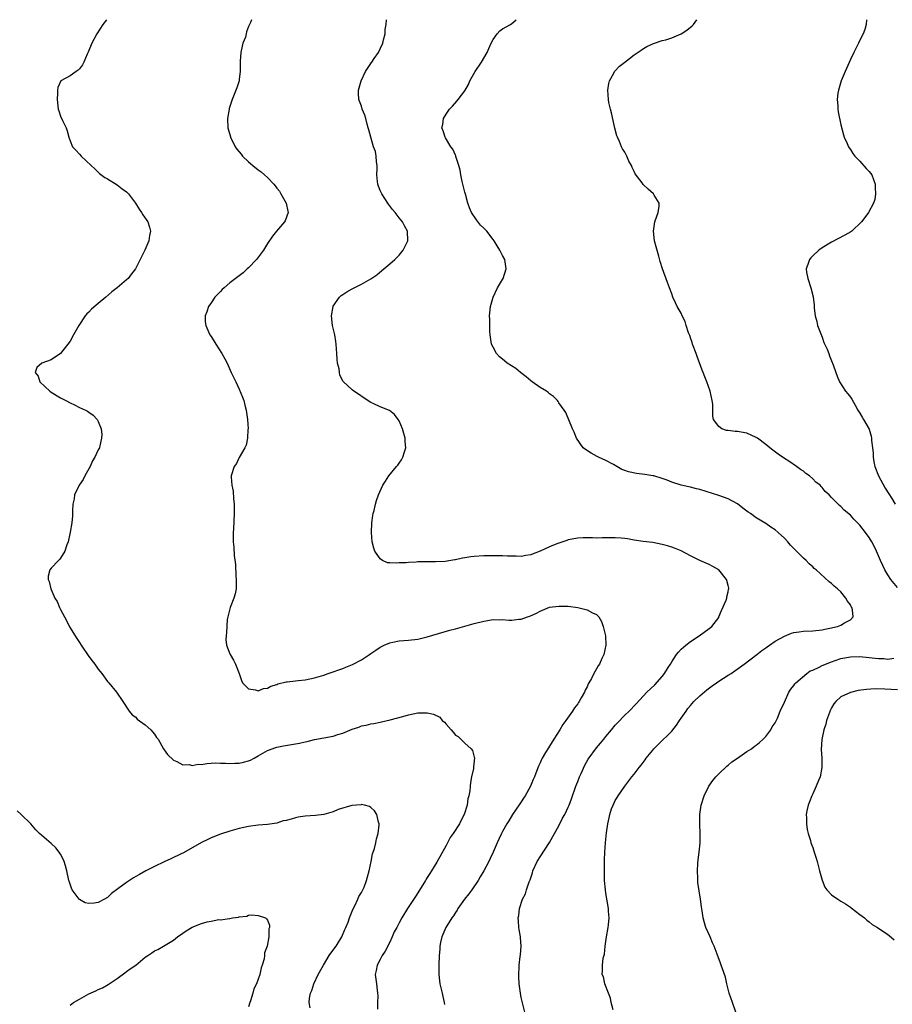
# Model space of a CAD drawing. Units: inches. Extents: x 2511000 to 2514000, y 1506000 to 1509000.
# Drawn here: x 2512100 to 2512286, y 1508791 to 1509000 of the extents above; entities that cross this region are included whole.
import ezdxf

# ---------------------------------------------------------------- set-up
doc = ezdxf.new("R2010")
doc.units = ezdxf.units.IN
doc.header["$MEASUREMENT"] = 0
doc.layers.add('LD25111506_10ft', color=254, linetype='Continuous')

msp = doc.modelspace()

# ---------------------------------------------------------------- linework, layer by layer
at = {"layer": 'LD25111506_10ft'}
for points, elevation in [([(2512118.73, 1509000), (2512118.01, 1508999), (2512116.68, 1508997), (2512115.64, 1508995), (2512114.89, 1508993.11), (2512114.66, 1508992.66), (2512113.92, 1508991), (2512113.62, 1508990.38), (2512113, 1508989.56), (2512112.75, 1508989.25), (2512112.29, 1508989), (2512111, 1508988.05), (2512109.02, 1508986.98), (2512108.44, 1508985.56), (2512108.35, 1508985), (2512108.35, 1508984.35), (2512108.24, 1508983), (2512108.49, 1508981), (2512108.61, 1508980.61), (2512109, 1508979.52), (2512109.4, 1508978.6), (2512110.16, 1508977), (2512110.38, 1508976.38), (2512110.72, 1508975), (2512110.8, 1508974.8), (2512111, 1508974.27), (2512111.55, 1508973), (2512112.26, 1508972.26), (2512113, 1508971.4), (2512113.39, 1508971), (2512115.53, 1508969), (2512116.26, 1508968.26), (2512117, 1508967.6), (2512117.29, 1508967.29), (2512118.44, 1508966.44), (2512119, 1508966.14), (2512121, 1508964.88), (2512122.06, 1508964.06), (2512123, 1508963.38), (2512123.41, 1508963), (2512124.94, 1508961), (2512125.71, 1508959.71), (2512126.21, 1508959), (2512126.51, 1508958.51), (2512127.53, 1508957), (2512127.92, 1508955.92), (2512128.11, 1508955), (2512127.92, 1508954.08), (2512127.8, 1508953), (2512126.94, 1508951), (2512125.93, 1508949), (2512124.94, 1508947), (2512124.07, 1508945.93), (2512123.38, 1508945), (2512123, 1508944.66), (2512121.03, 1508943), (2512119.86, 1508942.14), (2512118.64, 1508941), (2512117, 1508939.67), (2512115.57, 1508938.43), (2512115, 1508937.84), (2512114.57, 1508937.43), (2512114.21, 1508937), (2512112.85, 1508935), (2512111.73, 1508933), (2512111, 1508931.65), (2512109, 1508929.04), (2512107, 1508927.68), (2512105.02, 1508926.98), (2512103.92, 1508926.08), (2512103.58, 1508925), (2512104.22, 1508924.22), (2512104.56, 1508923), (2512106.73, 1508921), (2512107, 1508920.81), (2512109, 1508919.61), (2512110.13, 1508919), (2512111, 1508918.54), (2512111.92, 1508918.08), (2512113, 1508917.57), (2512114.29, 1508917), (2512114.74, 1508916.74), (2512115, 1508916.54), (2512115.89, 1508915.89), (2512116.78, 1508915), (2512117, 1508914.59), (2512117.62, 1508913), (2512117.76, 1508911.77), (2512117.73, 1508911), (2512117.37, 1508909.37), (2512117.24, 1508909), (2512117, 1508908.52), (2512116.31, 1508907), (2512115.8, 1508906.2), (2512115.29, 1508905), (2512114.18, 1508903), (2512113.78, 1508902.22), (2512112.96, 1508901), (2512111.98, 1508899), (2512111.88, 1508898.12), (2512111.63, 1508897), (2512111.55, 1508895.55), (2512111.56, 1508895), (2512111.51, 1508894.48), (2512111.36, 1508893), (2512111.02, 1508891.02), (2512110.57, 1508889), (2512110.31, 1508888.31), (2512109.88, 1508887), (2512109, 1508885.52), (2512108.79, 1508885.21), (2512108.56, 1508885), (2512107, 1508883.41), (2512106.7, 1508883), (2512106.34, 1508881.66), (2512106.37, 1508881), (2512106.58, 1508880.58), (2512106.9, 1508879), (2512107.8, 1508877), (2512108.26, 1508876.26), (2512108.76, 1508875), (2512109, 1508874.56), (2512109.79, 1508873), (2512110.23, 1508872.23), (2512110.91, 1508870.91), (2512112.43, 1508868.43), (2512113, 1508867.57), (2512113.4, 1508867), (2512115, 1508864.58), (2512115.69, 1508863.69), (2512116.25, 1508863), (2512117, 1508861.94), (2512117.8, 1508861), (2512119, 1508859.25), (2512119.23, 1508859), (2512120.88, 1508857), (2512122.26, 1508855), (2512123.6, 1508853), (2512124.22, 1508852.22), (2512125, 1508851.69), (2512125.31, 1508851.31), (2512127, 1508850.1), (2512128.21, 1508849), (2512129, 1508848.08), (2512129.41, 1508847.41), (2512129.74, 1508847), (2512130.92, 1508845), (2512131.73, 1508843.73), (2512133, 1508842.56), (2512133.71, 1508842.29), (2512135, 1508841.59), (2512136.36, 1508841.64), (2512137, 1508841.45), (2512138.29, 1508841.71), (2512139, 1508841.66), (2512140.12, 1508841.88), (2512141, 1508841.89), (2512142, 1508842), (2512143, 1508841.95), (2512144.05, 1508841.95), (2512145, 1508841.85), (2512146.09, 1508841.91), (2512147, 1508841.92), (2512147.88, 1508842.12), (2512149, 1508842.44), (2512149.41, 1508842.59), (2512150.15, 1508843), (2512151, 1508843.49), (2512153, 1508844.59), (2512154.77, 1508845.23), (2512155, 1508845.29), (2512156.42, 1508845.58), (2512159, 1508846), (2512159.84, 1508846.16), (2512161, 1508846.44), (2512161.46, 1508846.54), (2512163, 1508846.93), (2512165, 1508847.28), (2512167, 1508847.65), (2512167.99, 1508847.99), (2512169, 1508848.28), (2512171, 1508849.13), (2512172.44, 1508849.56), (2512173, 1508849.83), (2512174, 1508850), (2512175, 1508850.29), (2512175.62, 1508850.38), (2512177, 1508850.64), (2512177.28, 1508850.72), (2512179.1, 1508851.1), (2512181.82, 1508851.82), (2512183, 1508852.18), (2512185, 1508852.6), (2512187, 1508852.65), (2512188.35, 1508852.35), (2512189.69, 1508851.69), (2512190.18, 1508851), (2512190.64, 1508850.64), (2512191, 1508850.18), (2512192.05, 1508849), (2512192.52, 1508848.52), (2512193, 1508847.9), (2512193.59, 1508847.59), (2512195, 1508846.19), (2512196.37, 1508845), (2512196.61, 1508844.61), (2512197, 1508843.23), (2512197.06, 1508843.06), (2512196.84, 1508841.16), (2512196.84, 1508841), (2512196.81, 1508840.81), (2512196.4, 1508839), (2512196.18, 1508837.82), (2512196.09, 1508837), (2512196.03, 1508836.03), (2512195.87, 1508835), (2512195.66, 1508834.34), (2512195.47, 1508833), (2512194.83, 1508831), (2512194.18, 1508829.82), (2512193.83, 1508829), (2512192.49, 1508827), (2512191.88, 1508826.12), (2512191, 1508824.43), (2512189, 1508820.84), (2512187.88, 1508819), (2512187.53, 1508818.47), (2512187, 1508817.58), (2512186.77, 1508817.23), (2512186.64, 1508817), (2512186.03, 1508816.03), (2512184.46, 1508813.54), (2512182.82, 1508811), (2512181.58, 1508809), (2512181, 1508807.99), (2512180.49, 1508807), (2512179.97, 1508806.03), (2512179.54, 1508805), (2512179, 1508803.88), (2512178.03, 1508801.97), (2512177.38, 1508801), (2512177, 1508800.17), (2512176.32, 1508799), (2512176.15, 1508797.85), (2512175.91, 1508797), (2512176.18, 1508795), (2512176.33, 1508793.67), (2512176.43, 1508793), (2512176.45, 1508792.45), (2512176.43, 1508791), (2512176.39, 1508789.61)], 7160), ([(2512149.62, 1509000), (2512149.41, 1508999.41), (2512149.21, 1508999), (2512149, 1508998.52), (2512148.57, 1508997.43), (2512148.5, 1508997), (2512148.3, 1508996.3), (2512147.78, 1508995), (2512147.6, 1508994.4), (2512147.32, 1508993), (2512147.21, 1508991.21), (2512147.22, 1508990.78), (2512147.19, 1508989), (2512147, 1508987.35), (2512146.95, 1508987), (2512146.49, 1508985.51), (2512145.5, 1508983), (2512144.88, 1508981.12), (2512144.85, 1508981), (2512144.49, 1508979), (2512144.56, 1508977), (2512145.11, 1508975.11), (2512145.12, 1508975), (2512146.11, 1508973), (2512146.5, 1508972.5), (2512147.39, 1508971.39), (2512147.68, 1508971), (2512149, 1508969.76), (2512149.42, 1508969.42), (2512149.89, 1508969), (2512151, 1508968.1), (2512151.64, 1508967.64), (2512152.38, 1508967), (2512153, 1508966.42), (2512154.37, 1508965), (2512154.66, 1508964.66), (2512155, 1508964.18), (2512155.53, 1508963.53), (2512155.86, 1508963), (2512156.97, 1508961), (2512157.32, 1508959.32), (2512157.4, 1508959), (2512156.78, 1508957.22), (2512156.66, 1508957), (2512154.92, 1508955), (2512154.06, 1508953.94), (2512153, 1508952.39), (2512152.17, 1508951), (2512150.64, 1508949), (2512149, 1508947.27), (2512148.71, 1508947), (2512147.8, 1508946.2), (2512145, 1508944.02), (2512143.8, 1508943), (2512143.4, 1508942.6), (2512143, 1508942.22), (2512141.83, 1508941), (2512141, 1508939.78), (2512140.44, 1508939), (2512140.13, 1508937.87), (2512139.76, 1508937), (2512139.77, 1508935.77), (2512139.86, 1508935), (2512140.77, 1508933), (2512141, 1508932.67), (2512142.03, 1508931), (2512143.33, 1508929), (2512143.91, 1508927.91), (2512144.43, 1508927), (2512145.31, 1508925), (2512145.88, 1508923.88), (2512146.24, 1508923), (2512147, 1508921.41), (2512147.72, 1508919.72), (2512147.95, 1508919), (2512148.25, 1508917.75), (2512148.45, 1508917), (2512148.74, 1508915), (2512148.87, 1508913), (2512148.84, 1508912.84), (2512148.74, 1508911), (2512148.44, 1508909.56), (2512148.18, 1508909), (2512147, 1508906.93), (2512146.38, 1508905.62), (2512145.94, 1508905), (2512145.28, 1508903), (2512145.26, 1508902.74), (2512145.4, 1508901), (2512145.72, 1508899.72), (2512145.8, 1508898.2), (2512145.93, 1508897), (2512145.92, 1508895), (2512145.77, 1508891.77), (2512145.73, 1508891), (2512145.72, 1508889), (2512145.83, 1508887.83), (2512145.91, 1508886.09), (2512146.17, 1508884.17), (2512146.3, 1508881.7), (2512146.36, 1508881), (2512146.34, 1508879), (2512146.1, 1508877.9), (2512145.87, 1508877), (2512145.06, 1508875), (2512144.65, 1508873.35), (2512144.54, 1508873), (2512144.45, 1508872.45), (2512144.31, 1508869.69), (2512144.19, 1508869), (2512144.18, 1508868.18), (2512144.27, 1508867), (2512145, 1508865.17), (2512145.08, 1508865), (2512145.8, 1508863.8), (2512146.23, 1508863), (2512146.97, 1508861), (2512147.47, 1508859.47), (2512147.71, 1508859), (2512149, 1508857.69), (2512150.49, 1508857.51), (2512151, 1508857.33), (2512152.18, 1508857.82), (2512153, 1508857.89), (2512153.71, 1508858.29), (2512155, 1508858.64), (2512155.24, 1508858.76), (2512157, 1508859.2), (2512157.21, 1508859.21), (2512159, 1508859.46), (2512159.5, 1508859.5), (2512161, 1508859.67), (2512163, 1508860.05), (2512165, 1508860.65), (2512165.95, 1508861), (2512167, 1508861.35), (2512168.21, 1508861.79), (2512169, 1508862.06), (2512169.68, 1508862.32), (2512171.09, 1508862.91), (2512173, 1508863.91), (2512174.68, 1508865), (2512175, 1508865.25), (2512176.07, 1508865.93), (2512177, 1508866.61), (2512177.28, 1508866.72), (2512177.85, 1508867), (2512179, 1508867.5), (2512179.67, 1508867.67), (2512181, 1508867.91), (2512182.02, 1508868.02), (2512183, 1508868.06), (2512185, 1508868.3), (2512187, 1508868.78), (2512191.8, 1508870.2), (2512193, 1508870.5), (2512197, 1508871.61), (2512199, 1508872.12), (2512201, 1508872.44), (2512202.42, 1508872.42), (2512203, 1508872.45), (2512204.36, 1508872.36), (2512205, 1508872.36), (2512206.51, 1508872.51), (2512207, 1508872.54), (2512208.3, 1508873), (2512208.84, 1508873.16), (2512210.22, 1508873.78), (2512211, 1508874.26), (2512213, 1508875.07), (2512215, 1508875.33), (2512217, 1508875.28), (2512219.02, 1508875.02), (2512221, 1508874.51), (2512222.13, 1508873.87), (2512223, 1508873.51), (2512223.5, 1508873), (2512224.07, 1508872.07), (2512224.45, 1508871), (2512224.89, 1508869), (2512224.96, 1508867), (2512224.53, 1508865), (2512224.16, 1508864.16), (2512223.61, 1508863), (2512223.36, 1508862.64), (2512223, 1508861.96), (2512222.44, 1508861), (2512221.9, 1508859.9), (2512221.39, 1508859), (2512221.24, 1508858.76), (2512221, 1508858.18), (2512220.59, 1508857.41), (2512220.44, 1508857), (2512219.77, 1508855.78), (2512219.32, 1508855), (2512219.18, 1508854.82), (2512219, 1508854.54), (2512218.29, 1508853.71), (2512217.9, 1508853), (2512216.5, 1508851), (2512215.83, 1508850.17), (2512215.19, 1508849), (2512213.91, 1508847), (2512213, 1508845.5), (2512212.79, 1508845.21), (2512212.17, 1508844.17), (2512211.46, 1508843), (2512211.3, 1508842.7), (2512211, 1508841.99), (2512210.69, 1508841.31), (2512210.33, 1508840.33), (2512209.8, 1508839), (2512209.52, 1508838.48), (2512208.94, 1508837), (2512207.82, 1508835), (2512207.49, 1508834.51), (2512207, 1508833.73), (2512206.7, 1508833.3), (2512205.15, 1508831), (2512204.34, 1508829.66), (2512203.93, 1508829), (2512203, 1508827.4), (2512202.79, 1508827), (2512202.21, 1508825.79), (2512201.85, 1508825), (2512200.99, 1508823), (2512200.38, 1508821.62), (2512200.07, 1508821), (2512199.02, 1508819), (2512198.28, 1508817.72), (2512197.85, 1508817), (2512196.49, 1508815), (2512195.84, 1508814.16), (2512194.93, 1508813), (2512193.51, 1508811), (2512193.33, 1508810.67), (2512193, 1508810.2), (2512192.55, 1508809.45), (2512192.22, 1508809), (2512190.97, 1508807), (2512190.1, 1508805), (2512189.79, 1508803.79), (2512189.66, 1508803), (2512189.65, 1508802.35), (2512189.54, 1508801), (2512189.47, 1508799), (2512189.47, 1508797.47), (2512189.44, 1508797), (2512189.62, 1508795.62), (2512189.67, 1508795), (2512190.15, 1508793), (2512190.29, 1508792.29), (2512190.61, 1508791), (2512190.63, 1508790.63)], 7170), ([(2512207.72, 1508789), (2512207.31, 1508790.69), (2512207.22, 1508791.22), (2512207, 1508792.13), (2512206.83, 1508793), (2512206.58, 1508795), (2512206.51, 1508796.52), (2512206.47, 1508797), (2512206.56, 1508798.56), (2512206.54, 1508799), (2512206.79, 1508800.79), (2512206.81, 1508801.19), (2512207, 1508803), (2512206.84, 1508804.84), (2512206.84, 1508805), (2512206.54, 1508806.54), (2512206.51, 1508807), (2512206.38, 1508808.38), (2512206.36, 1508809), (2512206.46, 1508809.54), (2512206.6, 1508811), (2512207.27, 1508813), (2512207.86, 1508814.14), (2512208.12, 1508815), (2512208.7, 1508816.7), (2512208.87, 1508817.13), (2512209, 1508817.55), (2512209.38, 1508818.62), (2512209.48, 1508819), (2512210.39, 1508821), (2512211, 1508822), (2512213, 1508825.06), (2512213.69, 1508826.31), (2512214.06, 1508827), (2512215, 1508828.61), (2512215.8, 1508830.2), (2512216.23, 1508831), (2512217, 1508832.53), (2512217.2, 1508833), (2512217.69, 1508834.31), (2512218.61, 1508837), (2512219, 1508837.99), (2512219.37, 1508839), (2512219.71, 1508839.71), (2512220.51, 1508841.49), (2512221.26, 1508842.74), (2512223, 1508845.16), (2512223.83, 1508846.17), (2512224.56, 1508847), (2512225, 1508847.56), (2512226.22, 1508849), (2512227, 1508849.98), (2512227.48, 1508850.52), (2512229, 1508852.11), (2512229.95, 1508853), (2512231.46, 1508854.54), (2512233.71, 1508857), (2512235.39, 1508858.61), (2512237, 1508860.36), (2512237.49, 1508861), (2512238.27, 1508862.27), (2512238.74, 1508863), (2512239, 1508863.46), (2512240.02, 1508865), (2512240.45, 1508865.55), (2512241, 1508866.15), (2512241.99, 1508867), (2512243, 1508867.79), (2512244.87, 1508869), (2512247, 1508870.57), (2512247.52, 1508871), (2512249, 1508872.92), (2512249.04, 1508873), (2512249.61, 1508874.39), (2512250.55, 1508876.55), (2512250.71, 1508877), (2512250.73, 1508877.27), (2512251, 1508878.34), (2512251.1, 1508878.9), (2512251.14, 1508879), (2512251.12, 1508879.12), (2512251, 1508879.72), (2512250.76, 1508880.76), (2512250.67, 1508881), (2512249, 1508883.03), (2512247.74, 1508883.74), (2512247, 1508884.14), (2512245.01, 1508885.01), (2512243, 1508886), (2512241, 1508887.04), (2512239.61, 1508887.61), (2512239, 1508887.85), (2512238.1, 1508888.1), (2512237, 1508888.44), (2512235, 1508888.84), (2512232.93, 1508889.07), (2512231, 1508889.34), (2512229.59, 1508889.59), (2512229, 1508889.66), (2512228.26, 1508889.74), (2512227, 1508889.83), (2512226.15, 1508889.85), (2512225, 1508889.8), (2512224.18, 1508889.82), (2512223, 1508889.79), (2512222.16, 1508889.84), (2512221, 1508889.86), (2512220.15, 1508889.85), (2512219, 1508889.79), (2512217, 1508889.4), (2512216.71, 1508889.29), (2512215, 1508888.73), (2512214.56, 1508888.56), (2512213, 1508887.89), (2512211.03, 1508886.97), (2512209.55, 1508886.45), (2512209, 1508886.23), (2512207.94, 1508886.06), (2512207, 1508885.89), (2512205.93, 1508885.93), (2512205, 1508885.92), (2512204.06, 1508885.94), (2512203, 1508886.02), (2512201.99, 1508886.01), (2512201, 1508886.03), (2512199, 1508886), (2512197, 1508885.88), (2512196.23, 1508885.77), (2512195, 1508885.56), (2512194.5, 1508885.5), (2512193, 1508885.15), (2512192.86, 1508885.14), (2512192.02, 1508885), (2512190.83, 1508884.83), (2512188.72, 1508884.72), (2512187, 1508884.72), (2512185, 1508884.7), (2512184.67, 1508884.67), (2512183, 1508884.62), (2512182.54, 1508884.54), (2512181, 1508884.51), (2512180.41, 1508884.41), (2512179, 1508884.55), (2512178.55, 1508884.55), (2512177.49, 1508885), (2512177, 1508885.34), (2512175.81, 1508887), (2512175.62, 1508887.62), (2512175.29, 1508889), (2512175.15, 1508891), (2512175.23, 1508893), (2512175.41, 1508894.59), (2512175.49, 1508895), (2512175.67, 1508895.67), (2512175.95, 1508897), (2512176.2, 1508897.8), (2512176.61, 1508899), (2512177.53, 1508901), (2512178.13, 1508901.87), (2512178.85, 1508903), (2512180.46, 1508905), (2512180.71, 1508905.29), (2512181, 1508905.71), (2512181.55, 1508906.45), (2512181.83, 1508907), (2512182.12, 1508908.12), (2512182.43, 1508909), (2512182.29, 1508910.29), (2512182.3, 1508911), (2512181.98, 1508911.98), (2512181.72, 1508913), (2512181, 1508914.69), (2512180.84, 1508915), (2512180.03, 1508916.03), (2512178.93, 1508916.93), (2512177, 1508917.71), (2512175.65, 1508918.35), (2512175, 1508918.63), (2512173.56, 1508919.56), (2512172.37, 1508920.37), (2512171.38, 1508921), (2512171, 1508921.27), (2512169.08, 1508923.08), (2512168.43, 1508924.43), (2512168.32, 1508925), (2512168.22, 1508925.78), (2512167.92, 1508927), (2512167.81, 1508927.81), (2512167.76, 1508929), (2512167.64, 1508931), (2512167.57, 1508931.57), (2512167.34, 1508933), (2512166.86, 1508935), (2512166.63, 1508937), (2512166.95, 1508939), (2512167, 1508939.1), (2512168.32, 1508941), (2512168.67, 1508941.33), (2512169, 1508941.56), (2512169.88, 1508942.12), (2512171, 1508942.77), (2512173, 1508943.77), (2512175, 1508944.87), (2512176.24, 1508945.76), (2512177.35, 1508946.65), (2512179, 1508948.09), (2512180.07, 1508949), (2512181, 1508949.93), (2512181.89, 1508951), (2512182.85, 1508953), (2512182.77, 1508955), (2512182.15, 1508956.15), (2512181.74, 1508957), (2512181, 1508957.85), (2512180.16, 1508959), (2512179.62, 1508959.62), (2512178.76, 1508960.76), (2512178.64, 1508961), (2512177.36, 1508963), (2512177, 1508963.71), (2512176.6, 1508964.6), (2512176.48, 1508965), (2512176.43, 1508965.57), (2512176.25, 1508967), (2512176.33, 1508968.33), (2512176.32, 1508969), (2512176.21, 1508969.79), (2512176.16, 1508971), (2512175.95, 1508971.95), (2512175.58, 1508973), (2512174.96, 1508975), (2512174.6, 1508976.6), (2512174.45, 1508977), (2512174.18, 1508977.82), (2512173.9, 1508979), (2512173.7, 1508979.7), (2512173.17, 1508981), (2512173, 1508981.64), (2512172.44, 1508983), (2512172.4, 1508984.4), (2512172.36, 1508985), (2512172.94, 1508987), (2512173.83, 1508989), (2512175.11, 1508990.89), (2512175.21, 1508991), (2512175.73, 1508991.73), (2512176.61, 1508993), (2512177, 1508993.77), (2512177.51, 1508995), (2512177.7, 1508995.7), (2512178.01, 1508997), (2512178.07, 1508997.93), (2512178.25, 1508999), (2512178.36, 1509000)], 7180), ([(2512226.51, 1508789.49), (2512226.13, 1508791), (2512225.95, 1508791.95), (2512225.52, 1508793), (2512224.76, 1508795), (2512224.46, 1508796.46), (2512224.2, 1508797), (2512224.24, 1508797.76), (2512224.26, 1508799), (2512224.44, 1508800.44), (2512224.7, 1508801.3), (2512224.86, 1508803), (2512225.16, 1508805), (2512225.51, 1508807), (2512225.56, 1508807.56), (2512225.66, 1508809), (2512225.55, 1508810.45), (2512225.52, 1508811), (2512225, 1508814.27), (2512224.9, 1508815), (2512224.72, 1508817), (2512224.69, 1508819), (2512224.72, 1508821.28), (2512224.78, 1508823), (2512224.91, 1508825), (2512225.12, 1508827.12), (2512225.38, 1508829), (2512225.7, 1508830.3), (2512225.8, 1508831), (2512226.2, 1508832.2), (2512226.51, 1508833), (2512227, 1508833.95), (2512227.41, 1508834.59), (2512227.61, 1508835), (2512229.02, 1508837), (2512230.55, 1508839), (2512231, 1508839.56), (2512232.08, 1508841), (2512232.51, 1508841.49), (2512233.35, 1508842.65), (2512233.57, 1508843), (2512235, 1508844.71), (2512235.23, 1508845), (2512236.13, 1508845.87), (2512239, 1508848.75), (2512240.01, 1508849.99), (2512240.65, 1508851), (2512242.04, 1508853), (2512242.45, 1508853.55), (2512243, 1508854.19), (2512243.73, 1508855), (2512245, 1508856.23), (2512246.47, 1508857.53), (2512247.62, 1508858.38), (2512248.52, 1508859), (2512249, 1508859.36), (2512251, 1508860.64), (2512251.62, 1508861), (2512252.43, 1508861.57), (2512254.43, 1508863), (2512257.08, 1508865), (2512258.16, 1508865.84), (2512259, 1508866.45), (2512259.31, 1508866.69), (2512259.78, 1508867), (2512261, 1508867.87), (2512263, 1508868.95), (2512264.45, 1508869.55), (2512265, 1508869.67), (2512266.14, 1508869.86), (2512267, 1508869.96), (2512269, 1508870.07), (2512271, 1508870.28), (2512271.56, 1508870.44), (2512273, 1508870.68), (2512273.24, 1508870.76), (2512274.28, 1508871), (2512275, 1508871.28), (2512275.74, 1508871.74), (2512277, 1508872.42), (2512277.6, 1508873), (2512277.46, 1508874.54), (2512277.32, 1508875), (2512277.19, 1508875.19), (2512277, 1508875.56), (2512276.39, 1508876.39), (2512276.07, 1508877), (2512275, 1508878.33), (2512274.26, 1508879), (2512273.57, 1508879.57), (2512273, 1508880.13), (2512272.47, 1508880.47), (2512269.73, 1508883), (2512269.33, 1508883.33), (2512269, 1508883.66), (2512268.27, 1508884.27), (2512267.59, 1508885), (2512267, 1508885.51), (2512265.55, 1508887), (2512265.25, 1508887.25), (2512265, 1508887.59), (2512264.29, 1508888.29), (2512263.71, 1508889), (2512263, 1508889.77), (2512261.63, 1508891), (2512261, 1508891.51), (2512260.09, 1508892.09), (2512259, 1508892.87), (2512257, 1508894.08), (2512255.74, 1508895), (2512255.28, 1508895.28), (2512255, 1508895.51), (2512254.13, 1508896.13), (2512253, 1508897.05), (2512251, 1508898.11), (2512249, 1508898.85), (2512245, 1508900.12), (2512244.28, 1508900.27), (2512243, 1508900.59), (2512242.65, 1508900.65), (2512241, 1508901.02), (2512239, 1508901.68), (2512238.06, 1508902.06), (2512237, 1508902.46), (2512235.17, 1508903), (2512235, 1508903.04), (2512233.3, 1508903.3), (2512231.51, 1508903.51), (2512229.83, 1508903.83), (2512229, 1508904.17), (2512228.38, 1508904.38), (2512226.59, 1508905.41), (2512225, 1508906.27), (2512223.39, 1508907), (2512223.13, 1508907.13), (2512221.86, 1508907.86), (2512220.64, 1508908.64), (2512220.18, 1508909), (2512218.73, 1508911), (2512218.27, 1508912.27), (2512217.92, 1508913), (2512216.47, 1508916.47), (2512216.15, 1508917), (2512215, 1508918.55), (2512214.82, 1508918.82), (2512214.67, 1508919), (2512213.85, 1508919.85), (2512213, 1508920.47), (2512212.74, 1508920.74), (2512212.39, 1508921), (2512211, 1508921.82), (2512209.32, 1508923), (2512209, 1508923.2), (2512208.03, 1508924.03), (2512206.85, 1508925), (2512205.82, 1508925.82), (2512204.03, 1508927), (2512203.44, 1508927.44), (2512203, 1508927.83), (2512202.33, 1508928.33), (2512201.7, 1508929), (2512201, 1508930.35), (2512200.68, 1508931), (2512200.36, 1508933), (2512200.32, 1508933.68), (2512200.28, 1508935), (2512200.28, 1508936.28), (2512200.26, 1508937), (2512200.34, 1508937.66), (2512200.43, 1508939), (2512201.01, 1508941), (2512201.96, 1508943), (2512203, 1508944.73), (2512203.14, 1508945), (2512203.75, 1508947), (2512203.47, 1508949), (2512203, 1508949.88), (2512202.47, 1508951), (2512201.89, 1508951.89), (2512201.22, 1508953), (2512201, 1508953.27), (2512199.65, 1508955), (2512199, 1508955.7), (2512198.34, 1508956.34), (2512197.45, 1508957.45), (2512196.39, 1508959), (2512195.99, 1508959.99), (2512195.65, 1508961), (2512195.13, 1508962.87), (2512195.09, 1508963.09), (2512195, 1508963.36), (2512194.54, 1508965), (2512194.4, 1508965.6), (2512194.11, 1508967), (2512193.98, 1508967.98), (2512193.71, 1508969), (2512193.09, 1508970.91), (2512193.06, 1508971.06), (2512193, 1508971.19), (2512192.47, 1508972.47), (2512192.01, 1508973), (2512190.9, 1508974.9), (2512190.8, 1508975), (2512190.37, 1508976.37), (2512190.11, 1508977), (2512190.28, 1508977.72), (2512190.45, 1508979), (2512191, 1508979.89), (2512191.72, 1508981), (2512192.36, 1508981.64), (2512193.32, 1508982.68), (2512193.55, 1508983), (2512195, 1508984.9), (2512195.76, 1508986.24), (2512196.07, 1508987), (2512197.22, 1508989), (2512198.56, 1508991), (2512199.71, 1508993), (2512200.11, 1508993.89), (2512200.58, 1508995), (2512201, 1508995.82), (2512201.86, 1508997), (2512202.4, 1508997.6), (2512203, 1508998.09), (2512204.71, 1508999), (2512205, 1508999.21), (2512205.9, 1509000)], 7190), ([(2512287, 1508879.25), (2512285.63, 1508881), (2512285, 1508881.94), (2512284.36, 1508883), (2512283.94, 1508883.94), (2512283.41, 1508885), (2512282.57, 1508887), (2512282.08, 1508888.08), (2512281.58, 1508889), (2512281, 1508889.9), (2512280.21, 1508891), (2512279, 1508892.5), (2512277.77, 1508893.77), (2512277, 1508894.64), (2512275.69, 1508895.69), (2512275, 1508896.52), (2512274.7, 1508896.7), (2512274.43, 1508897), (2512273, 1508898.39), (2512272.48, 1508899), (2512271.67, 1508899.67), (2512271, 1508900.52), (2512270.76, 1508900.76), (2512270.56, 1508901), (2512269.69, 1508901.69), (2512269, 1508902.39), (2512268.28, 1508903), (2512267.54, 1508903.54), (2512267, 1508903.98), (2512266.39, 1508904.39), (2512265.55, 1508905), (2512263.9, 1508906.1), (2512263, 1508906.67), (2512261.62, 1508907.62), (2512260.5, 1508908.5), (2512259.9, 1508909), (2512259, 1508909.71), (2512257.22, 1508911), (2512257, 1508911.15), (2512255, 1508912.09), (2512253, 1508912.44), (2512252.47, 1508912.47), (2512251, 1508912.63), (2512250.68, 1508912.68), (2512249.66, 1508913), (2512249, 1508913.48), (2512247.87, 1508915), (2512247.73, 1508915.73), (2512247.75, 1508917), (2512247.72, 1508918.28), (2512247.64, 1508919), (2512247.21, 1508921), (2512246.5, 1508923), (2512246.06, 1508924.06), (2512245.71, 1508925), (2512245.5, 1508925.5), (2512244.4, 1508928.4), (2512244.19, 1508929), (2512243.44, 1508931), (2512243.35, 1508931.35), (2512243, 1508932.33), (2512242.84, 1508932.84), (2512242.58, 1508933.42), (2512242.07, 1508935), (2512241.83, 1508935.83), (2512241.25, 1508937), (2512241, 1508937.57), (2512240.17, 1508939), (2512239.82, 1508939.82), (2512239.25, 1508941), (2512239, 1508941.74), (2512238.53, 1508943), (2512238.09, 1508944.09), (2512237.05, 1508947.05), (2512236.56, 1508948.56), (2512236.25, 1508949.75), (2512235.67, 1508951.67), (2512235.35, 1508953), (2512235.1, 1508955), (2512235.42, 1508957), (2512235.8, 1508958.2), (2512236.12, 1508959), (2512236.32, 1508960.32), (2512236.35, 1508961), (2512235.29, 1508962.71), (2512235.13, 1508963), (2512233.99, 1508963.99), (2512232.95, 1508964.95), (2512232.7, 1508965.3), (2512231.23, 1508967.23), (2512231, 1508967.75), (2512230.56, 1508968.56), (2512230.45, 1508969), (2512229.9, 1508969.9), (2512229.46, 1508971), (2512229.28, 1508971.28), (2512229, 1508971.86), (2512228.55, 1508972.55), (2512228.34, 1508973), (2512227.87, 1508974.13), (2512227.45, 1508975), (2512227.34, 1508975.34), (2512226.91, 1508976.91), (2512226.2, 1508980.2), (2512225.95, 1508981), (2512225.64, 1508982.36), (2512225.53, 1508983), (2512225.42, 1508985), (2512225.6, 1508986.4), (2512225.73, 1508987), (2512226.66, 1508988.66), (2512226.82, 1508989), (2512227.91, 1508990.09), (2512229.02, 1508991), (2512231, 1508992.53), (2512232.47, 1508993.53), (2512233, 1508993.87), (2512233.73, 1508994.27), (2512235.09, 1508994.91), (2512237, 1508995.55), (2512237.75, 1508995.75), (2512239, 1508996.16), (2512240.98, 1508996.98), (2512242.22, 1508997.78), (2512243.32, 1508998.68), (2512243.6, 1508999), (2512244.32, 1509000)], 7200), ([(2512280.46, 1509000), (2512280.36, 1508999), (2512280.09, 1508997.91), (2512279.75, 1508997), (2512279, 1508995.62), (2512278.75, 1508995), (2512278.15, 1508993.85), (2512277.75, 1508993), (2512277, 1508991.53), (2512275.88, 1508989), (2512275.06, 1508987), (2512274.45, 1508985), (2512274.37, 1508984.37), (2512274.22, 1508983), (2512274.35, 1508981.65), (2512274.36, 1508981), (2512274.41, 1508980.41), (2512275, 1508977.61), (2512275.51, 1508975.51), (2512275.71, 1508975), (2512276.32, 1508973.68), (2512276.58, 1508973), (2512276.74, 1508972.74), (2512277, 1508972.4), (2512277.53, 1508971.53), (2512277.92, 1508971), (2512279, 1508969.91), (2512280.37, 1508968.37), (2512281, 1508967.71), (2512281.56, 1508967), (2512282.31, 1508965), (2512282.26, 1508964.26), (2512282.34, 1508963), (2512282.2, 1508961.8), (2512281.9, 1508961), (2512280.87, 1508959), (2512280.06, 1508957.94), (2512279.4, 1508957), (2512277.29, 1508955), (2512277.11, 1508954.89), (2512275.83, 1508954.17), (2512273, 1508952.68), (2512271, 1508951.5), (2512270.28, 1508951), (2512269, 1508949.8), (2512268.62, 1508949.38), (2512268.29, 1508949), (2512267.97, 1508947.97), (2512267.62, 1508947), (2512267.7, 1508946.3), (2512267.95, 1508945), (2512268.61, 1508943), (2512269.09, 1508941.09), (2512269.28, 1508939.28), (2512269.31, 1508938.69), (2512269.52, 1508937), (2512269.85, 1508935.85), (2512270.01, 1508935), (2512270.83, 1508932.83), (2512271, 1508932.47), (2512271.39, 1508931.39), (2512272.04, 1508929.96), (2512272.4, 1508929), (2512272.54, 1508928.54), (2512273.13, 1508927.13), (2512273.22, 1508927), (2512273.35, 1508926.65), (2512273.91, 1508925), (2512274.17, 1508924.17), (2512274.66, 1508923), (2512276, 1508921), (2512276.48, 1508920.48), (2512277, 1508919.77), (2512277.29, 1508919.29), (2512278.02, 1508918.02), (2512278.62, 1508917), (2512278.74, 1508916.74), (2512279, 1508916.35), (2512279.49, 1508915.49), (2512279.79, 1508915), (2512280.97, 1508912.97), (2512281.45, 1508911.45), (2512281.5, 1508911), (2512281.48, 1508910.52), (2512281.7, 1508909), (2512281.89, 1508907.89), (2512281.86, 1508907), (2512282, 1508906), (2512282.23, 1508905), (2512283.01, 1508903), (2512284.42, 1508900.42), (2512285.16, 1508899.16), (2512285.81, 1508898.19), (2512286.55, 1508897)], 7210), ([(2512252.67, 1508789), (2512251.91, 1508791), (2512251.25, 1508793), (2512250.73, 1508795), (2512250.41, 1508796.41), (2512249.8, 1508798.2), (2512249.55, 1508799), (2512249.38, 1508799.38), (2512248.67, 1508801.33), (2512248.01, 1508803), (2512247.69, 1508803.69), (2512247.16, 1508805), (2512246.29, 1508807), (2512245.95, 1508807.95), (2512245.69, 1508809), (2512245.5, 1508810.5), (2512245.34, 1508811.34), (2512245.14, 1508813), (2512244.58, 1508816.58), (2512244.55, 1508817.45), (2512244.45, 1508819), (2512244.56, 1508820.56), (2512244.6, 1508821.4), (2512244.85, 1508823), (2512245.06, 1508825), (2512245.06, 1508826.94), (2512244.96, 1508828.96), (2512244.95, 1508831), (2512245.23, 1508833), (2512245.88, 1508835), (2512246.91, 1508837), (2512247.75, 1508838.25), (2512248.36, 1508839), (2512249, 1508839.64), (2512250.72, 1508841.28), (2512251, 1508841.47), (2512251.79, 1508842.21), (2512253, 1508843), (2512255, 1508844.39), (2512255.99, 1508845), (2512256.54, 1508845.46), (2512257, 1508845.76), (2512257.66, 1508846.34), (2512258.47, 1508847), (2512259, 1508847.58), (2512260.07, 1508849), (2512260.39, 1508849.61), (2512261, 1508850.47), (2512261.48, 1508851.48), (2512262.1, 1508853), (2512263, 1508854.88), (2512263.94, 1508857), (2512264.34, 1508857.66), (2512265, 1508858.41), (2512265.21, 1508858.79), (2512265.37, 1508859), (2512267.72, 1508861), (2512268.47, 1508861.53), (2512269, 1508861.72), (2512270.36, 1508862.36), (2512271, 1508862.69), (2512273, 1508863.5), (2512273.75, 1508863.75), (2512275, 1508864.14), (2512277, 1508864.51), (2512279, 1508864.58), (2512281, 1508864.41), (2512282.27, 1508864.27), (2512283, 1508864.17), (2512284.15, 1508864.15), (2512285, 1508864.02), (2512286.24, 1508864.24)], 7200), ([(2512287, 1508857.49), (2512284.34, 1508857.66), (2512282.3, 1508857.7), (2512280.42, 1508857.58), (2512278.66, 1508857.34), (2512277, 1508856.96), (2512275, 1508855.99), (2512273.89, 1508855), (2512273.48, 1508854.52), (2512273, 1508853.67), (2512272.77, 1508853.23), (2512271.96, 1508851), (2512271.77, 1508850.23), (2512271.37, 1508849), (2512270.95, 1508846.95), (2512270.82, 1508844.82), (2512270.94, 1508843), (2512270.97, 1508841), (2512270.55, 1508839), (2512270.2, 1508838.2), (2512269.72, 1508837), (2512269, 1508835.4), (2512268.79, 1508835), (2512268.33, 1508833.67), (2512268.03, 1508833), (2512267.75, 1508831.75), (2512267.63, 1508831), (2512267.68, 1508830.32), (2512267.65, 1508829), (2512267.81, 1508827.81), (2512268.01, 1508827), (2512268.49, 1508825.51), (2512268.62, 1508825), (2512269, 1508824), (2512269.32, 1508823), (2512269.71, 1508821.71), (2512269.91, 1508821), (2512270.44, 1508819), (2512271, 1508817.03), (2512271.58, 1508815.58), (2512272.03, 1508815), (2512273, 1508813.89), (2512274.31, 1508813), (2512275, 1508812.61), (2512275.99, 1508811.99), (2512277, 1508811.33), (2512277.17, 1508811.17), (2512279, 1508809.73), (2512279.99, 1508809), (2512280.52, 1508808.52), (2512281, 1508808.17), (2512281.65, 1508807.65), (2512282.77, 1508807), (2512285, 1508805.47), (2512285.27, 1508805.27), (2512286.35, 1508804.35)], 7210), ([(2512162.09, 1508789.91), (2512161.87, 1508791), (2512161.92, 1508791.92), (2512162.14, 1508793), (2512162.42, 1508793.58), (2512162.84, 1508795), (2512163.8, 1508797), (2512164.9, 1508799), (2512166.15, 1508801), (2512166.47, 1508801.53), (2512167, 1508802.16), (2512167.34, 1508802.66), (2512167.63, 1508803), (2512168.84, 1508805), (2512169.46, 1508806.54), (2512169.69, 1508807), (2512170.14, 1508808.14), (2512170.45, 1508809), (2512171.19, 1508810.81), (2512171.59, 1508811.59), (2512172.25, 1508813), (2512172.46, 1508813.54), (2512173, 1508814.4), (2512173.32, 1508815), (2512173.56, 1508815.56), (2512174.1, 1508817), (2512174.27, 1508817.74), (2512174.64, 1508819), (2512175.08, 1508821), (2512175.37, 1508822.63), (2512175.51, 1508823), (2512175.77, 1508823.77), (2512176.04, 1508825), (2512176.17, 1508825.83), (2512176.58, 1508827), (2512176.79, 1508828.79), (2512176.78, 1508829), (2512176.64, 1508829.36), (2512176.24, 1508831), (2512175.78, 1508831.78), (2512175, 1508832.51), (2512174.72, 1508832.72), (2512173.65, 1508833), (2512173, 1508833.12), (2512172.91, 1508833.09), (2512170.94, 1508832.94), (2512168.05, 1508832.05), (2512167, 1508831.59), (2512165, 1508831.02), (2512163.23, 1508830.77), (2512161, 1508830.64), (2512159.56, 1508830.44), (2512159, 1508830.33), (2512158.01, 1508830.01), (2512157, 1508829.76), (2512156.37, 1508829.63), (2512155, 1508829.16), (2512153, 1508828.86), (2512151, 1508828.73), (2512149, 1508828.47), (2512147, 1508828), (2512145, 1508827.46), (2512143, 1508826.84), (2512141, 1508826.05), (2512140.32, 1508825.68), (2512139, 1508825.03), (2512135.13, 1508822.87), (2512134.66, 1508822.66), (2512132.42, 1508821.58), (2512131, 1508820.94), (2512129, 1508819.96), (2512127.13, 1508819), (2512125.76, 1508818.24), (2512125, 1508817.81), (2512124.47, 1508817.53), (2512123, 1508816.58), (2512121.18, 1508815.18), (2512119.82, 1508814.18), (2512119, 1508813.39), (2512118.32, 1508813), (2512117, 1508812.29), (2512116.14, 1508812.14), (2512115, 1508812.11), (2512114.25, 1508812.25), (2512113, 1508812.93), (2512112.95, 1508812.95), (2512112.91, 1508813), (2512111.45, 1508815), (2512111.31, 1508815.31), (2512110.81, 1508816.81), (2512110.75, 1508817), (2512110.34, 1508819), (2512110.06, 1508820.06), (2512109.76, 1508821), (2512109.54, 1508821.54), (2512109, 1508822.55), (2512108.72, 1508823), (2512107.95, 1508823.95), (2512107, 1508824.84), (2512105, 1508826.54), (2512104.49, 1508827), (2512103.76, 1508827.76), (2512102.63, 1508829), (2512100.62, 1508831), (2512099.76, 1508831.76)], 7150), ([(2512111, 1508790.5), (2512111.73, 1508791), (2512113, 1508791.74), (2512115, 1508792.87), (2512116.51, 1508793.49), (2512117, 1508793.8), (2512117.88, 1508794.12), (2512119.12, 1508794.88), (2512121, 1508796.17), (2512122.64, 1508797.36), (2512123, 1508797.61), (2512123.79, 1508798.21), (2512125.01, 1508799), (2512127, 1508800.67), (2512127.54, 1508801), (2512128.41, 1508801.59), (2512129, 1508802.03), (2512129.67, 1508802.33), (2512130.91, 1508803), (2512133, 1508804.27), (2512133.84, 1508805), (2512135, 1508805.74), (2512135.71, 1508806.29), (2512137, 1508807.02), (2512139, 1508807.84), (2512140.17, 1508808.17), (2512141, 1508808.35), (2512142.65, 1508808.65), (2512143, 1508808.63), (2512144.92, 1508808.92), (2512145, 1508808.9), (2512145.53, 1508809), (2512146.82, 1508809.18), (2512147, 1508809.26), (2512148.58, 1508809.42), (2512149, 1508809.57), (2512149.66, 1508809.66), (2512151, 1508809.54), (2512152.58, 1508809), (2512152.83, 1508808.83), (2512153, 1508808.54), (2512153.45, 1508807.45), (2512153.43, 1508807), (2512153.29, 1508806.71), (2512153.31, 1508805), (2512152.91, 1508803), (2512152.39, 1508801.61), (2512152.4, 1508801), (2512152.3, 1508800.3), (2512151.91, 1508799), (2512151.63, 1508798.37), (2512151.38, 1508797), (2512150.67, 1508795), (2512150.08, 1508793.92), (2512149.86, 1508793), (2512149.39, 1508791.39), (2512149.24, 1508791), (2512149, 1508790.13)], 7140)]:
    msp.add_lwpolyline(points, dxfattribs=dict(at, elevation=elevation))

doc.saveas('drawing.dxf')
